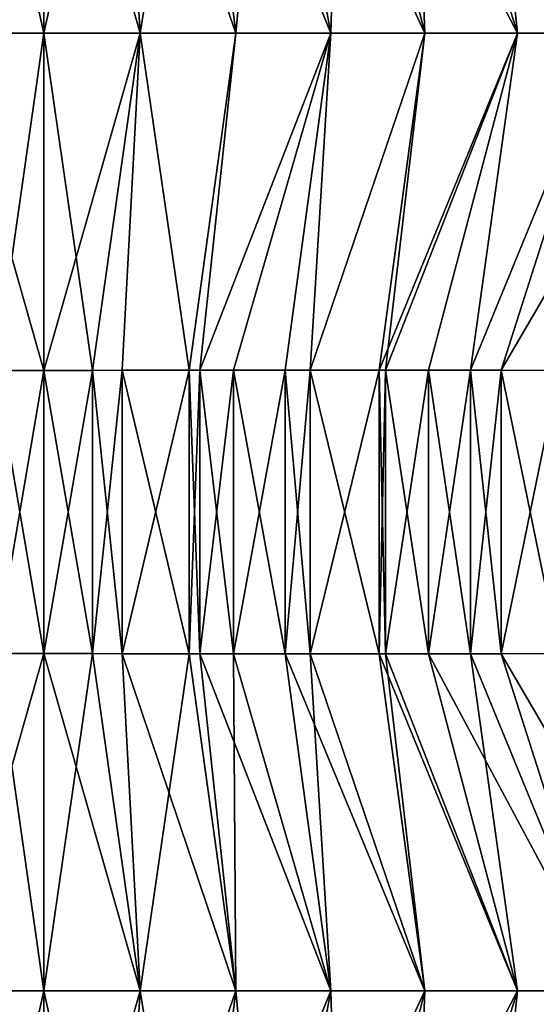
# Model space of a CAD drawing. Extents: x -30 to 30, y -35.1 to 0.
# Drawn here: x -0.1 to 1.8, y -22.9 to -19.3 of the extents above; entities that cross this region are included whole.
import ezdxf

# ---------------------------------------------------------------- set-up
doc = ezdxf.new("R2010")
doc.units = 0
doc.layers.add('L1', color=7, linetype='CONTINUOUS')

msp = doc.modelspace()

# ---------------------------------------------------------------- linework, layer by layer
at = {"layer": 'L1', "color": 7}
for points in [[(-0.278996, -18.06, -21.74083), (0, -19.31, -23), (-0.356587, -19.31, -22.96985)], [(0, -19.31, 23), (0, -18.06, 21.75), (-0.356587, -19.31, 22.96985)], [(-0.356587, -19.31, 22.96985), (0, -18.06, 21.75), (-0.278996, -18.06, 21.74083)], [(0, -18.05816, -21.75185), (0, -19.31, -23), (-0.278996, -18.06, -21.74083)], [(0, -19.31, -23), (0, -18.05816, -21.75185), (0.356587, -19.31, -22.96985)], [(0.356587, -19.31, -22.96985), (0, -18.05816, -21.75185), (0.278996, -18.06, -21.74083)], [(0, -18.06, 21.75), (0, -19.31, 23), (0.278996, -18.06, 21.74083)], [(0.278996, -18.06, 21.74083), (0, -19.31, 23), (0.356587, -19.31, 22.96985)], [(0.278996, -18.06, 21.74083), (0.356587, -19.31, 22.96985), (0.555901, -18.06, 21.71349)], [(0.356587, -19.31, -22.96985), (0.278996, -18.06, -21.74083), (0.711514, -19.31, -22.92147)], [(0.711514, -19.31, -22.92147), (0.278996, -18.06, -21.74083), (0.555901, -18.06, -21.71349)], [(0.555901, -18.06, 21.71349), (0.356587, -19.31, 22.96985), (0.711514, -19.31, 22.92147)], [(0.555901, -18.06, 21.71349), (0.711514, -19.31, 22.92147), (0.82985, -18.06, 21.66819)], [(0.711514, -19.31, -22.92147), (0.555901, -18.06, -21.71349), (1.063778, -19.31, -22.85511)], [(1.063778, -19.31, -22.85511), (0.555901, -18.06, -21.71349), (0.82985, -18.06, -21.66819)], [(0.82985, -18.06, 21.66819), (0.711514, -19.31, 22.92147), (1.063778, -19.31, 22.85511)], [(0.82985, -18.06, 21.66819), (1.063778, -19.31, 22.85511), (1.09998, -18.06, 21.60518)], [(1.063778, -19.31, -22.85511), (0.82985, -18.06, -21.66819), (1.412373, -19.31, -22.77105)], [(1.412373, -19.31, -22.77105), (0.82985, -18.06, -21.66819), (1.09998, -18.06, -21.60518)], [(1.09998, -18.06, 21.60518), (1.063778, -19.31, 22.85511), (1.412373, -19.31, 22.77105)], [(1.09998, -18.06, 21.60518), (1.412373, -19.31, 22.77105), (1.365424, -18.06, 21.52468)], [(1.412373, -19.31, -22.77105), (1.09998, -18.06, -21.60518), (1.756297, -19.31, -22.66955)], [(1.756297, -19.31, -22.66955), (1.09998, -18.06, -21.60518), (1.365424, -18.06, -21.52468)], [(1.365424, -18.06, 21.52468), (1.412373, -19.31, 22.77105), (1.756297, -19.31, 22.66955)], [(1.365424, -18.06, 21.52468), (1.756297, -19.31, 22.66955), (1.625319, -18.06, 21.42694)], [(1.756297, -19.31, -22.66955), (1.365424, -18.06, -21.52468), (2.094546, -19.31, -22.55089)], [(2.094546, -19.31, -22.55089), (1.365424, -18.06, -21.52468), (1.625319, -18.06, -21.42694)], [(1.625319, -18.06, 21.42694), (1.756297, -19.31, 22.66955), (2.094546, -19.31, 22.55089)], [(1.625319, -18.06, 21.42694), (2.094546, -19.31, 22.55089), (1.878799, -18.06, 21.31217)], [(2.094546, -19.31, -22.55089), (1.625319, -18.06, -21.42694), (2.426114, -19.31, -22.41533)], [(2.426114, -19.31, -22.41533), (1.625319, -18.06, -21.42694), (1.878799, -18.06, -21.31217)], [(0, -19.31, -23), (0, -20.56, -21.75), (-0.356587, -19.31, -22.96985)], [(-0.356587, -19.31, -22.96985), (0, -20.56, -21.75), (-0.180106, -20.55993, -21.74618)], [(-0.180106, -20.55993, 21.74618), (0, -19.31, 23), (-0.356587, -19.31, 22.96985)], [(0, -20.56, 21.75), (0, -19.31, 23), (-0.180106, -20.55993, 21.74618)], [(0, -19.31, 23), (0, -20.56, 21.75), (0.356587, -19.31, 22.96985)], [(0.356587, -19.31, 22.96985), (0, -20.56, 21.75), (0.180106, -20.55993, 21.74618)], [(0, -20.56, -21.75), (0, -19.31, -23), (0.180106, -20.55993, -21.74618)], [(0.180106, -20.55993, -21.74618), (0, -19.31, -23), (0.356587, -19.31, -22.96985)], [(0.356587, -19.31, 22.96985), (0.180106, -20.55993, 21.74618), (0.289828, -20.55983, 21.74011)], [(0.180106, -20.55993, -21.74618), (0.356587, -19.31, -22.96985), (0.289828, -20.55983, -21.74011)], [(0.539024, -20.55954, 21.71568), (0.356587, -19.31, 22.96985), (0.289828, -20.55983, 21.74011)], [(0.289828, -20.55983, -21.74011), (0.356587, -19.31, -22.96985), (0.539024, -20.55954, -21.71568)], [(0.539024, -20.55954, 21.71568), (0.711514, -19.31, 22.92147), (0.356587, -19.31, 22.96985)], [(0.539024, -20.55954, -21.71568), (0.356587, -19.31, -22.96985), (0.711514, -19.31, -22.92147)], [(0.577855, -20.5595, 21.71053), (0.711514, -19.31, 22.92147), (0.539024, -20.55954, 21.71568)], [(0.539024, -20.55954, -21.71568), (0.711514, -19.31, -22.92147), (0.577855, -20.5595, -21.71053)], [(0.703373, -20.55936, 21.69139), (1.063778, -19.31, 22.85511), (0.577855, -20.5595, 21.71053)], [(0.577855, -20.5595, 21.71053), (1.063778, -19.31, 22.85511), (0.711514, -19.31, 22.92147)], [(0.577855, -20.5595, -21.71053), (0.711514, -19.31, -22.92147), (1.063778, -19.31, -22.85511)], [(0.577855, -20.5595, -21.71053), (1.063778, -19.31, -22.85511), (0.703373, -20.55936, -21.69139)], [(0.703373, -20.55936, 21.69139), (0.89407, -20.55921, 21.65489), (1.063778, -19.31, 22.85511)], [(1.063778, -19.31, -22.85511), (0.89407, -20.55921, -21.65489), (0.703373, -20.55936, -21.69139)], [(1.063778, -19.31, 22.85511), (0.89407, -20.55921, 21.65489), (0.987636, -20.55916, 21.63365)], [(1.063778, -19.31, -22.85511), (0.987636, -20.55916, -21.63365), (0.89407, -20.55921, -21.65489)], [(1.063778, -19.31, 22.85511), (0.987636, -20.55916, 21.63365), (1.412373, -19.31, 22.77105)], [(1.412373, -19.31, 22.77105), (0.987636, -20.55916, 21.63365), (1.242693, -20.55917, 21.56426)], [(1.242693, -20.55917, -21.56426), (0.987636, -20.55916, -21.63365), (1.412373, -19.31, -22.77105)], [(1.412373, -19.31, -22.77105), (0.987636, -20.55916, -21.63365), (1.063778, -19.31, -22.85511)], [(1.412373, -19.31, 22.77105), (1.242693, -20.55917, 21.56426), (1.756297, -19.31, 22.66955)], [(1.756297, -19.31, 22.66955), (1.242693, -20.55917, 21.56426), (1.266765, -20.55919, 21.55682)], [(1.242693, -20.55917, -21.56426), (1.412373, -19.31, -22.77105), (1.266765, -20.55919, -21.55682)], [(1.756297, -19.31, 22.66955), (1.266765, -20.55919, 21.55682), (1.425561, -20.5593, 21.50378)], [(1.266765, -20.55919, -21.55682), (1.412373, -19.31, -22.77105), (1.756297, -19.31, -22.66955)], [(1.266765, -20.55919, -21.55682), (1.756297, -19.31, -22.66955), (1.425561, -20.5593, -21.50378)], [(1.58239, -20.55947, 21.44443), (1.756297, -19.31, 22.66955), (1.425561, -20.5593, 21.50378)], [(1.425561, -20.5593, -21.50378), (1.756297, -19.31, -22.66955), (1.58239, -20.55947, -21.44443)], [(1.695388, -20.55961, 21.3972), (2.094546, -19.31, 22.55089), (1.58239, -20.55947, 21.44443)], [(1.58239, -20.55947, 21.44443), (2.094546, -19.31, 22.55089), (1.756297, -19.31, 22.66955)], [(1.58239, -20.55947, -21.44443), (1.756297, -19.31, -22.66955), (2.094546, -19.31, -22.55089)], [(1.58239, -20.55947, -21.44443), (2.094546, -19.31, -22.55089), (1.695388, -20.55961, -21.3972)], [(1.910719, -20.55987, 21.29627), (2.426114, -19.31, 22.41533), (1.695388, -20.55961, 21.3972)], [(1.695388, -20.55961, 21.3972), (2.426114, -19.31, 22.41533), (2.094546, -19.31, 22.55089)], [(1.695388, -20.55961, -21.3972), (2.094546, -19.31, -22.55089), (1.910719, -20.55987, -21.29627)], [(-0.180106, -21.61007, -21.74618), (-0.180106, -20.55993, -21.74618), (0, -21.61, -21.75)], [(0, -21.61, -21.75), (-0.180106, -20.55993, -21.74618), (0, -20.56, -21.75)], [(-0.180106, -21.61007, 21.74618), (0, -20.56, 21.75), (-0.180106, -20.55993, 21.74618)], [(0, -21.61, 21.75), (0, -20.56, 21.75), (-0.180106, -21.61007, 21.74618)], [(0.180106, -21.61007, -21.74618), (0, -20.56, -21.75), (0.180106, -20.55993, -21.74618)], [(0.180106, -21.61007, 21.74618), (0.180106, -20.55993, 21.74618), (0, -21.61, 21.75)], [(0, -21.61, 21.75), (0.180106, -20.55993, 21.74618), (0, -20.56, 21.75)], [(0, -21.61, -21.75), (0, -20.56, -21.75), (0.180106, -21.61007, -21.74618)], [(0.289828, -21.61017, -21.74011), (0.180106, -20.55993, -21.74618), (0.289828, -20.55983, -21.74011)], [(0.289828, -21.61017, 21.74011), (0.289828, -20.55983, 21.74011), (0.180106, -21.61007, 21.74618)], [(0.180106, -21.61007, 21.74618), (0.289828, -20.55983, 21.74011), (0.180106, -20.55993, 21.74618)], [(0.180106, -21.61007, -21.74618), (0.180106, -20.55993, -21.74618), (0.289828, -21.61017, -21.74011)], [(0.539024, -21.61046, -21.71568), (0.289828, -20.55983, -21.74011), (0.539024, -20.55954, -21.71568)], [(0.539024, -21.61046, 21.71568), (0.539024, -20.55954, 21.71568), (0.289828, -21.61017, 21.74011)], [(0.289828, -21.61017, 21.74011), (0.539024, -20.55954, 21.71568), (0.289828, -20.55983, 21.74011)], [(0.289828, -21.61017, -21.74011), (0.289828, -20.55983, -21.74011), (0.539024, -21.61046, -21.71568)], [(0.577855, -21.6105, -21.71053), (0.539024, -20.55954, -21.71568), (0.577855, -20.5595, -21.71053)], [(0.577855, -21.6105, 21.71053), (0.577855, -20.5595, 21.71053), (0.539024, -21.61046, 21.71568)], [(0.539024, -21.61046, 21.71568), (0.577855, -20.5595, 21.71053), (0.539024, -20.55954, 21.71568)], [(0.539024, -21.61046, -21.71568), (0.539024, -20.55954, -21.71568), (0.577855, -21.6105, -21.71053)], [(0.703373, -21.61064, -21.69139), (0.577855, -20.5595, -21.71053), (0.703373, -20.55936, -21.69139)], [(0.703373, -21.61064, 21.69139), (0.703373, -20.55936, 21.69139), (0.577855, -21.6105, 21.71053)], [(0.577855, -21.6105, 21.71053), (0.703373, -20.55936, 21.69139), (0.577855, -20.5595, 21.71053)], [(0.577855, -21.6105, -21.71053), (0.577855, -20.5595, -21.71053), (0.703373, -21.61064, -21.69139)], [(0.89407, -21.61079, -21.65489), (0.703373, -20.55936, -21.69139), (0.89407, -20.55921, -21.65489)], [(0.89407, -21.61079, 21.65489), (0.89407, -20.55921, 21.65489), (0.703373, -21.61064, 21.69139)], [(0.703373, -21.61064, 21.69139), (0.89407, -20.55921, 21.65489), (0.703373, -20.55936, 21.69139)], [(0.703373, -21.61064, -21.69139), (0.703373, -20.55936, -21.69139), (0.89407, -21.61079, -21.65489)], [(0.987636, -21.61084, -21.63365), (0.89407, -20.55921, -21.65489), (0.987636, -20.55916, -21.63365)], [(0.987636, -21.61084, 21.63365), (0.987636, -20.55916, 21.63365), (0.89407, -21.61079, 21.65489)], [(0.89407, -21.61079, 21.65489), (0.987636, -20.55916, 21.63365), (0.89407, -20.55921, 21.65489)], [(0.89407, -21.61079, -21.65489), (0.89407, -20.55921, -21.65489), (0.987636, -21.61084, -21.63365)], [(0.987636, -21.61084, -21.63365), (0.987636, -20.55916, -21.63365), (1.242693, -21.61083, -21.56426)], [(1.242693, -21.61083, -21.56426), (0.987636, -20.55916, -21.63365), (1.242693, -20.55917, -21.56426)], [(0.987636, -21.61084, 21.63365), (1.242693, -20.55917, 21.56426), (0.987636, -20.55916, 21.63365)], [(1.242693, -21.61083, 21.56426), (1.242693, -20.55917, 21.56426), (0.987636, -21.61084, 21.63365)], [(1.242693, -21.61083, -21.56426), (1.242693, -20.55917, -21.56426), (1.266765, -21.61081, -21.55682)], [(1.266765, -21.61081, -21.55682), (1.242693, -20.55917, -21.56426), (1.266765, -20.55919, -21.55682)], [(1.242693, -21.61083, 21.56426), (1.266765, -20.55919, 21.55682), (1.242693, -20.55917, 21.56426)], [(1.266765, -21.61081, 21.55682), (1.266765, -20.55919, 21.55682), (1.242693, -21.61083, 21.56426)], [(1.266765, -21.61081, -21.55682), (1.266765, -20.55919, -21.55682), (1.425561, -21.6107, -21.50378)], [(1.425561, -21.6107, -21.50378), (1.266765, -20.55919, -21.55682), (1.425561, -20.5593, -21.50378)], [(1.266765, -21.61081, 21.55682), (1.425561, -20.5593, 21.50378), (1.266765, -20.55919, 21.55682)], [(1.425561, -21.6107, 21.50378), (1.425561, -20.5593, 21.50378), (1.266765, -21.61081, 21.55682)], [(1.425561, -21.6107, -21.50378), (1.425561, -20.5593, -21.50378), (1.58239, -21.61053, -21.44443)], [(1.58239, -21.61053, -21.44443), (1.425561, -20.5593, -21.50378), (1.58239, -20.55947, -21.44443)], [(1.425561, -21.6107, 21.50378), (1.58239, -20.55947, 21.44443), (1.425561, -20.5593, 21.50378)], [(1.58239, -21.61053, 21.44443), (1.58239, -20.55947, 21.44443), (1.425561, -21.6107, 21.50378)], [(1.58239, -21.61053, -21.44443), (1.58239, -20.55947, -21.44443), (1.695388, -21.61039, -21.3972)], [(1.695388, -21.61039, -21.3972), (1.58239, -20.55947, -21.44443), (1.695388, -20.55961, -21.3972)], [(1.58239, -21.61053, 21.44443), (1.695388, -20.55961, 21.3972), (1.58239, -20.55947, 21.44443)], [(1.695388, -21.61039, 21.3972), (1.695388, -20.55961, 21.3972), (1.58239, -21.61053, 21.44443)], [(1.695388, -21.61039, -21.3972), (1.695388, -20.55961, -21.3972), (1.910719, -21.61013, -21.29627)], [(1.910719, -21.61013, -21.29627), (1.695388, -20.55961, -21.3972), (1.910719, -20.55987, -21.29627)], [(1.695388, -21.61039, 21.3972), (1.910719, -20.55987, 21.29627), (1.695388, -20.55961, 21.3972)], [(1.910719, -21.61013, 21.29627), (1.910719, -20.55987, 21.29627), (1.695388, -21.61039, 21.3972)], [(0, -22.86, 23), (0, -21.61, 21.75), (-0.356587, -22.86, 22.96985)], [(-0.356587, -22.86, 22.96985), (0, -21.61, 21.75), (-0.180106, -21.61007, 21.74618)], [(-0.356587, -22.86, -22.96985), (-0.180106, -21.61007, -21.74618), (0, -22.86, -23)], [(0, -22.86, -23), (-0.180106, -21.61007, -21.74618), (0, -21.61, -21.75)], [(0, -22.86, 23), (0.180106, -21.61007, 21.74618), (0, -21.61, 21.75)], [(0, -22.86, -23), (0, -21.61, -21.75), (0.356587, -22.86, -22.96985)], [(0.356587, -22.86, -22.96985), (0, -21.61, -21.75), (0.180106, -21.61007, -21.74618)], [(0.356587, -22.86, 22.96985), (0.180106, -21.61007, 21.74618), (0, -22.86, 23)], [(0.356587, -22.86, 22.96985), (0.289828, -21.61017, 21.74011), (0.180106, -21.61007, 21.74618)], [(0.356587, -22.86, -22.96985), (0.180106, -21.61007, -21.74618), (0.289828, -21.61017, -21.74011)], [(0.711514, -22.86, 22.92147), (0.539024, -21.61046, 21.71568), (0.289828, -21.61017, 21.74011)], [(0.711514, -22.86, 22.92147), (0.289828, -21.61017, 21.74011), (0.356587, -22.86, 22.96985)], [(0.539024, -21.61046, -21.71568), (0.356587, -22.86, -22.96985), (0.289828, -21.61017, -21.74011)], [(0.539024, -21.61046, -21.71568), (0.711514, -22.86, -22.92147), (0.356587, -22.86, -22.96985)], [(0.577855, -21.6105, 21.71053), (0.539024, -21.61046, 21.71568), (0.711514, -22.86, 22.92147)], [(0.577855, -21.6105, -21.71053), (0.711514, -22.86, -22.92147), (0.539024, -21.61046, -21.71568)], [(0.577855, -21.6105, 21.71053), (0.711514, -22.86, 22.92147), (0.703373, -21.61064, 21.69139)], [(0.703373, -21.61064, -21.69139), (1.063778, -22.86, -22.85511), (0.577855, -21.6105, -21.71053)], [(0.577855, -21.6105, -21.71053), (1.063778, -22.86, -22.85511), (0.711514, -22.86, -22.92147)], [(0.703373, -21.61064, 21.69139), (0.711514, -22.86, 22.92147), (1.063778, -22.86, 22.85511)], [(0.703373, -21.61064, 21.69139), (1.063778, -22.86, 22.85511), (0.89407, -21.61079, 21.65489)], [(0.703373, -21.61064, -21.69139), (0.89407, -21.61079, -21.65489), (1.063778, -22.86, -22.85511)], [(0.89407, -21.61079, 21.65489), (1.063778, -22.86, 22.85511), (1.412373, -22.86, 22.77105)], [(0.89407, -21.61079, 21.65489), (1.412373, -22.86, 22.77105), (0.987636, -21.61084, 21.63365)], [(1.063778, -22.86, -22.85511), (0.89407, -21.61079, -21.65489), (0.987636, -21.61084, -21.63365)], [(1.412373, -22.86, 22.77105), (1.242693, -21.61083, 21.56426), (0.987636, -21.61084, 21.63365)], [(1.412373, -22.86, -22.77105), (0.987636, -21.61084, -21.63365), (1.242693, -21.61083, -21.56426)], [(1.063778, -22.86, -22.85511), (0.987636, -21.61084, -21.63365), (1.412373, -22.86, -22.77105)], [(1.412373, -22.86, 22.77105), (1.266765, -21.61081, 21.55682), (1.242693, -21.61083, 21.56426)], [(1.756297, -22.86, -22.66955), (1.242693, -21.61083, -21.56426), (1.266765, -21.61081, -21.55682)], [(1.412373, -22.86, -22.77105), (1.242693, -21.61083, -21.56426), (1.756297, -22.86, -22.66955)], [(1.756297, -22.86, 22.66955), (1.425561, -21.6107, 21.50378), (1.266765, -21.61081, 21.55682)], [(1.756297, -22.86, -22.66955), (1.266765, -21.61081, -21.55682), (1.425561, -21.6107, -21.50378)], [(1.756297, -22.86, 22.66955), (1.266765, -21.61081, 21.55682), (1.412373, -22.86, 22.77105)], [(2.094546, -22.86, 22.55089), (1.58239, -21.61053, 21.44443), (1.425561, -21.6107, 21.50378)], [(1.58239, -21.61053, -21.44443), (1.756297, -22.86, -22.66955), (1.425561, -21.6107, -21.50378)], [(2.094546, -22.86, 22.55089), (1.425561, -21.6107, 21.50378), (1.756297, -22.86, 22.66955)], [(1.695388, -21.61039, 21.3972), (1.58239, -21.61053, 21.44443), (2.094546, -22.86, 22.55089)], [(1.695388, -21.61039, -21.3972), (2.094546, -22.86, -22.55089), (1.58239, -21.61053, -21.44443)], [(1.58239, -21.61053, -21.44443), (2.094546, -22.86, -22.55089), (1.756297, -22.86, -22.66955)], [(1.695388, -21.61039, 21.3972), (2.094546, -22.86, 22.55089), (1.910719, -21.61013, 21.29627)], [(1.910719, -21.61013, -21.29627), (2.426114, -22.86, -22.41533), (1.695388, -21.61039, -21.3972)], [(1.695388, -21.61039, -21.3972), (2.426114, -22.86, -22.41533), (2.094546, -22.86, -22.55089)], [(0, -22.86, -23), (0, -24.11, -21.75), (-0.356587, -22.86, -22.96985)], [(-0.356587, -22.86, -22.96985), (0, -24.11, -21.75), (-0.278996, -24.11, -21.74083)], [(-0.278996, -24.11, 21.74083), (0, -22.86, 23), (-0.356587, -22.86, 22.96985)], [(0, -24.11184, 21.75185), (0, -22.86, 23), (-0.278996, -24.11, 21.74083)], [(0, -22.86, 23), (0, -24.11184, 21.75185), (0.356587, -22.86, 22.96985)], [(0.356587, -22.86, 22.96985), (0, -24.11184, 21.75185), (0.278996, -24.11, 21.74083)], [(0, -24.11, -21.75), (0, -22.86, -23), (0.278996, -24.11, -21.74083)], [(0.278996, -24.11, -21.74083), (0, -22.86, -23), (0.356587, -22.86, -22.96985)], [(0.356587, -22.86, 22.96985), (0.278996, -24.11, 21.74083), (0.711514, -22.86, 22.92147)], [(0.711514, -22.86, 22.92147), (0.278996, -24.11, 21.74083), (0.555901, -24.11, 21.71349)], [(0.278996, -24.11, -21.74083), (0.356587, -22.86, -22.96985), (0.555901, -24.11, -21.71349)], [(0.555901, -24.11, -21.71349), (0.356587, -22.86, -22.96985), (0.711514, -22.86, -22.92147)], [(0.711514, -22.86, 22.92147), (0.555901, -24.11, 21.71349), (1.063778, -22.86, 22.85511)], [(1.063778, -22.86, 22.85511), (0.555901, -24.11, 21.71349), (0.82985, -24.11, 21.66819)], [(0.555901, -24.11, -21.71349), (0.711514, -22.86, -22.92147), (0.82985, -24.11, -21.66819)], [(0.82985, -24.11, -21.66819), (0.711514, -22.86, -22.92147), (1.063778, -22.86, -22.85511)], [(1.063778, -22.86, 22.85511), (0.82985, -24.11, 21.66819), (1.412373, -22.86, 22.77105)], [(1.412373, -22.86, 22.77105), (0.82985, -24.11, 21.66819), (1.09998, -24.11, 21.60518)], [(0.82985, -24.11, -21.66819), (1.063778, -22.86, -22.85511), (1.09998, -24.11, -21.60518)], [(1.09998, -24.11, -21.60518), (1.063778, -22.86, -22.85511), (1.412373, -22.86, -22.77105)], [(1.412373, -22.86, 22.77105), (1.09998, -24.11, 21.60518), (1.756297, -22.86, 22.66955)], [(1.756297, -22.86, 22.66955), (1.09998, -24.11, 21.60518), (1.365424, -24.11, 21.52468)], [(1.09998, -24.11, -21.60518), (1.412373, -22.86, -22.77105), (1.365424, -24.11, -21.52468)], [(1.756297, -22.86, 22.66955), (1.365424, -24.11, 21.52468), (2.094546, -22.86, 22.55089)], [(2.094546, -22.86, 22.55089), (1.365424, -24.11, 21.52468), (1.625319, -24.11, 21.42694)], [(1.365424, -24.11, -21.52468), (1.412373, -22.86, -22.77105), (1.756297, -22.86, -22.66955)], [(1.365424, -24.11, -21.52468), (1.756297, -22.86, -22.66955), (1.625319, -24.11, -21.42694)], [(2.094546, -22.86, 22.55089), (1.625319, -24.11, 21.42694), (2.426114, -22.86, 22.41533)], [(2.426114, -22.86, 22.41533), (1.625319, -24.11, 21.42694), (1.878799, -24.11, 21.31217)], [(1.625319, -24.11, -21.42694), (1.756297, -22.86, -22.66955), (2.094546, -22.86, -22.55089)], [(1.625319, -24.11, -21.42694), (2.094546, -22.86, -22.55089), (1.878799, -24.11, -21.31217)]]:
    msp.add_3dface(points, dxfattribs=at)

doc.saveas('drawing.dxf')
